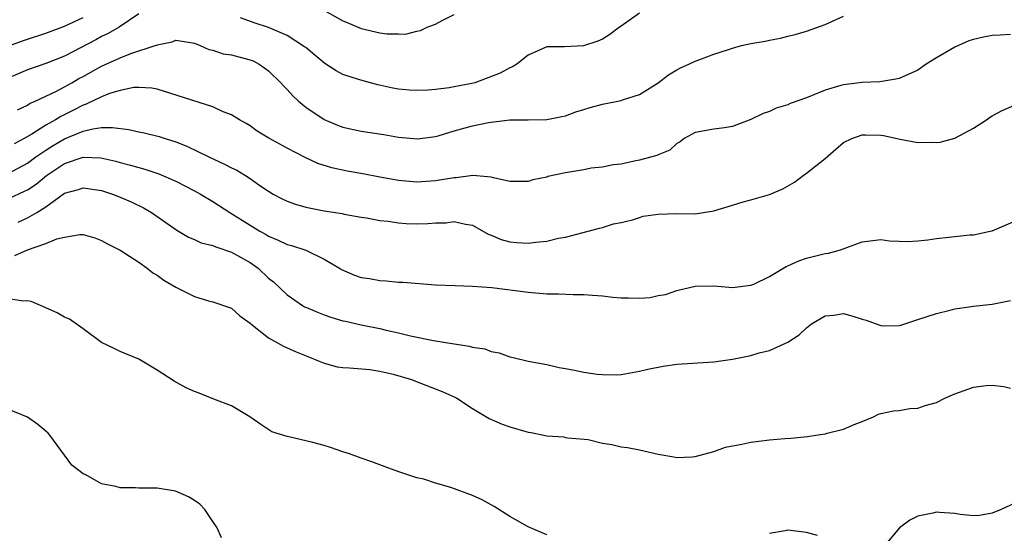
# Model space of a CAD drawing. Units: inches. Extents: x 2556000 to 2559000, y 1515000 to 1518000.
# Drawn here: x 2556332 to 2556438, y 1516980 to 1517036 of the extents above; entities that cross this region are included whole.
import ezdxf

# ---------------------------------------------------------------- set-up
doc = ezdxf.new("R2010")
doc.units = ezdxf.units.IN
doc.header["$MEASUREMENT"] = 0
doc.layers.add('LD25561515_2ft', color=62, linetype='Continuous')

msp = doc.modelspace()

# ---------------------------------------------------------------- linework, layer by layer
at = {"layer": 'LD25561515_2ft'}
for points, elevation in [([(2556364.63, 1517037), (2556367, 1517035.68), (2556367.49, 1517035.49), (2556369, 1517034.85), (2556371, 1517034.38), (2556371.74, 1517034.26), (2556373, 1517034.27), (2556373.76, 1517034.24), (2556375, 1517034.57), (2556375.38, 1517034.62), (2556376.09, 1517035), (2556377, 1517035.32), (2556377.71, 1517035.71), (2556379, 1517036.35)], 9066), ([(2556345, 1517036.43), (2556342.9, 1517035), (2556341.69, 1517034.32), (2556341, 1517033.98), (2556340.37, 1517033.63), (2556337, 1517031.88), (2556335, 1517031.08), (2556333, 1517030.39), (2556331, 1517029.52)], 9068), ([(2556331, 1517032.97), (2556332.47, 1517033.53), (2556333, 1517033.71), (2556335, 1517034.34), (2556337, 1517035.09), (2556339, 1517036.04)], 9066), ([(2556331.92, 1517026.08), (2556333, 1517026.6), (2556333.24, 1517026.76), (2556333.82, 1517027), (2556336.05, 1517028.05), (2556337, 1517028.55), (2556337.8, 1517029), (2556338.55, 1517029.45), (2556339, 1517029.68), (2556341, 1517030.79), (2556343, 1517031.7), (2556344.16, 1517032.16), (2556346.76, 1517033), (2556346.94, 1517033.06), (2556347, 1517033.1), (2556348.6, 1517033.4), (2556349, 1517033.6), (2556351, 1517033.27), (2556351.63, 1517033), (2556352.57, 1517032.57), (2556353, 1517032.5), (2556354.11, 1517032.11), (2556355, 1517032.02), (2556355.79, 1517031.79), (2556357, 1517031.48), (2556357.35, 1517031.35), (2556357.98, 1517031), (2556358.58, 1517030.58), (2556359, 1517030.27), (2556360.33, 1517029), (2556360.63, 1517028.63), (2556361, 1517028.27), (2556361.6, 1517027.6), (2556362.24, 1517027), (2556363, 1517026.36), (2556365, 1517025.03), (2556366.43, 1517024.43), (2556367, 1517024.22), (2556369, 1517023.79), (2556371.43, 1517023.43), (2556373, 1517023.15), (2556375.05, 1517022.95), (2556377, 1517023.21), (2556377.28, 1517023.28), (2556379, 1517023.8), (2556381, 1517024.35), (2556382.72, 1517024.72), (2556385, 1517025), (2556387, 1517024.99), (2556389, 1517025.03), (2556390.63, 1517025.37), (2556391, 1517025.44), (2556392.14, 1517025.86), (2556393, 1517026.11), (2556393.68, 1517026.32), (2556395, 1517026.69), (2556397, 1517027.09), (2556397.16, 1517027.16), (2556399, 1517027.75), (2556401, 1517029), (2556402.13, 1517029.87), (2556403, 1517030.41), (2556403.4, 1517030.6), (2556404.32, 1517031), (2556405, 1517031.33), (2556405.5, 1517031.5), (2556407, 1517032.08), (2556408.58, 1517032.58), (2556409, 1517032.74), (2556410, 1517033), (2556411, 1517033.23), (2556412.53, 1517033.47), (2556413, 1517033.6), (2556414.21, 1517033.79), (2556415, 1517034.01), (2556415.79, 1517034.21), (2556417, 1517034.57), (2556419, 1517035.29), (2556421, 1517036.18)], 9070), ([(2556399, 1517036.52), (2556397, 1517035.11), (2556396.82, 1517035), (2556395.78, 1517034.22), (2556395, 1517033.71), (2556394.5, 1517033.5), (2556392.97, 1517032.97), (2556390.89, 1517032.89), (2556389, 1517032.87), (2556387, 1517031.99), (2556385.78, 1517031), (2556385.29, 1517030.71), (2556385, 1517030.61), (2556383.98, 1517030.02), (2556381.22, 1517029), (2556380.92, 1517028.92), (2556379, 1517028.55), (2556378.47, 1517028.47), (2556377, 1517028.29), (2556376.21, 1517028.21), (2556375, 1517028.15), (2556374.19, 1517028.19), (2556373, 1517028.3), (2556372.4, 1517028.4), (2556370.78, 1517028.78), (2556369.19, 1517029.19), (2556368.6, 1517029.4), (2556367, 1517029.89), (2556366.28, 1517030.28), (2556365.06, 1517031.06), (2556363.99, 1517031.99), (2556363, 1517032.79), (2556362.89, 1517032.89), (2556361, 1517034.11), (2556359, 1517034.94), (2556357.45, 1517035.45), (2556355.99, 1517035.99)], 9068), ([(2556439, 1517034.22), (2556437.88, 1517034.12), (2556437, 1517034.1), (2556436.07, 1517033.93), (2556435, 1517033.68), (2556434.48, 1517033.52), (2556433, 1517032.84), (2556432.57, 1517032.57), (2556431, 1517031.67), (2556429.89, 1517031), (2556429, 1517030.36), (2556427, 1517029.46), (2556426.63, 1517029.37), (2556424.89, 1517029.11), (2556423, 1517029.03), (2556421, 1517028.79), (2556420.69, 1517028.69), (2556419, 1517028.21), (2556417.62, 1517027.62), (2556417, 1517027.38), (2556415.25, 1517026.75), (2556415, 1517026.62), (2556413.73, 1517026.27), (2556413, 1517025.91), (2556412.31, 1517025.69), (2556411, 1517025.05), (2556409, 1517024.28), (2556408.14, 1517024.14), (2556407, 1517023.98), (2556405, 1517023.64), (2556403.82, 1517023), (2556403.36, 1517022.64), (2556403, 1517022.46), (2556402.25, 1517021.75), (2556401, 1517021.23), (2556400.85, 1517021.15), (2556399, 1517020.65), (2556398.59, 1517020.59), (2556397, 1517020.24), (2556396.15, 1517020.15), (2556395, 1517019.91), (2556393.78, 1517019.78), (2556393, 1517019.62), (2556391, 1517019.29), (2556389.12, 1517018.88), (2556389, 1517018.84), (2556387.48, 1517018.52), (2556387, 1517018.36), (2556385.66, 1517018.34), (2556385, 1517018.37), (2556383.26, 1517018.74), (2556383, 1517018.83), (2556381.01, 1517019.01), (2556379.24, 1517018.76), (2556379, 1517018.76), (2556377, 1517018.42), (2556375, 1517018.3), (2556373, 1517018.47), (2556371, 1517018.83), (2556369.18, 1517019.18), (2556367.48, 1517019.48), (2556365.82, 1517019.82), (2556364.31, 1517020.31), (2556362.96, 1517020.96), (2556361, 1517021.96), (2556359.02, 1517023.02), (2556357.78, 1517023.78), (2556357, 1517024.34), (2556356.6, 1517024.6), (2556355.86, 1517025), (2556355, 1517025.56), (2556354.12, 1517025.88), (2556353, 1517026.42), (2556347, 1517028.32), (2556346.43, 1517028.43), (2556345, 1517028.5), (2556344.49, 1517028.49), (2556343, 1517028.16), (2556341.84, 1517027.84), (2556341, 1517027.5), (2556339.32, 1517026.68), (2556339, 1517026.6), (2556337.96, 1517026.04), (2556336.62, 1517025.38), (2556336.04, 1517025), (2556335, 1517024.42), (2556333.47, 1517023.47), (2556332.65, 1517023), (2556331.57, 1517022.43)], 9072), ([(2556331, 1517019.27), (2556333, 1517020.34), (2556333.9, 1517021), (2556335, 1517021.75), (2556335.77, 1517022.23), (2556337, 1517022.95), (2556339, 1517023.78), (2556340.05, 1517024.05), (2556341, 1517024.17), (2556342.19, 1517024.19), (2556343.95, 1517023.95), (2556345, 1517023.71), (2556345.6, 1517023.6), (2556347.21, 1517023.21), (2556347.84, 1517023), (2556349, 1517022.64), (2556350.18, 1517022.18), (2556352.57, 1517021), (2556354.24, 1517020.24), (2556355, 1517019.84), (2556355.58, 1517019.58), (2556356.52, 1517019), (2556357, 1517018.69), (2556358.07, 1517017.93), (2556359, 1517017.3), (2556359.51, 1517017), (2556360.48, 1517016.48), (2556361, 1517016.22), (2556361.91, 1517015.91), (2556363, 1517015.59), (2556365, 1517015.19), (2556366.92, 1517014.92), (2556367.15, 1517014.85), (2556369, 1517014.52), (2556369.55, 1517014.45), (2556371, 1517014.15), (2556371.91, 1517014.09), (2556373, 1517013.89), (2556373.83, 1517013.83), (2556375, 1517013.8), (2556376.18, 1517013.82), (2556377, 1517013.9), (2556378.1, 1517013.9), (2556379, 1517014.04), (2556380.24, 1517013.76), (2556381, 1517013.65), (2556382.69, 1517012.69), (2556383, 1517012.57), (2556384.09, 1517012.09), (2556385, 1517011.84), (2556385.78, 1517011.78), (2556387, 1517011.69), (2556387.82, 1517011.82), (2556389, 1517011.92), (2556390.25, 1517012.25), (2556391, 1517012.37), (2556394.66, 1517013.34), (2556395, 1517013.39), (2556396.2, 1517013.8), (2556397, 1517013.93), (2556398.23, 1517014.23), (2556399, 1517014.49), (2556399.4, 1517014.6), (2556401, 1517014.85), (2556403, 1517014.9), (2556405, 1517014.88), (2556407, 1517015.2), (2556409, 1517015.82), (2556410.16, 1517016.16), (2556411, 1517016.38), (2556413, 1517016.95), (2556414.43, 1517017.57), (2556415.7, 1517018.3), (2556416.62, 1517019), (2556417, 1517019.26), (2556419, 1517020.85), (2556420.15, 1517021.85), (2556421, 1517022.56), (2556421.88, 1517023), (2556423, 1517023.39), (2556423.37, 1517023.37), (2556425, 1517023.36), (2556425.31, 1517023.31), (2556427.08, 1517022.92), (2556429, 1517022.56), (2556430.61, 1517022.61), (2556431, 1517022.56), (2556431.42, 1517022.58), (2556433, 1517023.01), (2556435, 1517024.12), (2556436.4, 1517025), (2556436.74, 1517025.26), (2556437, 1517025.42), (2556438.01, 1517025.99), (2556439.42, 1517026.58)], 9074), ([(2556331, 1517016.53), (2556332.7, 1517017.3), (2556333, 1517017.46), (2556333.93, 1517018.07), (2556335.04, 1517019), (2556337, 1517020.3), (2556339, 1517020.97), (2556340.91, 1517020.91), (2556342.55, 1517020.55), (2556343, 1517020.41), (2556344.13, 1517020.13), (2556345, 1517019.85), (2556345.67, 1517019.67), (2556347.17, 1517019.17), (2556349, 1517018.38), (2556351, 1517017.36), (2556351.67, 1517017), (2556353, 1517016.19), (2556354.82, 1517015), (2556357, 1517013.64), (2556358.05, 1517013), (2556358.67, 1517012.67), (2556359, 1517012.46), (2556360.04, 1517012.04), (2556361, 1517011.58), (2556361.46, 1517011.46), (2556363, 1517010.96), (2556365, 1517009.97), (2556366.65, 1517009), (2556366.86, 1517008.86), (2556368.26, 1517008.26), (2556369, 1517008.02), (2556369.88, 1517007.88), (2556371, 1517007.67), (2556371.66, 1517007.66), (2556373, 1517007.51), (2556373.5, 1517007.5), (2556377, 1517007.23), (2556379.13, 1517007.13), (2556381, 1517007.08), (2556383.06, 1517006.94), (2556387, 1517006.43), (2556389, 1517006.24), (2556390.24, 1517006.24), (2556391.83, 1517006.17), (2556393, 1517006.18), (2556393.91, 1517006.09), (2556395, 1517006.02), (2556396.12, 1517005.88), (2556397, 1517005.8), (2556397.82, 1517005.82), (2556399, 1517005.76), (2556400.15, 1517005.85), (2556401, 1517006.05), (2556401.81, 1517006.19), (2556403, 1517006.59), (2556405, 1517007.06), (2556407, 1517007.1), (2556409, 1517006.94), (2556411, 1517007.18), (2556411.3, 1517007.3), (2556413, 1517008.13), (2556414.81, 1517009.19), (2556415, 1517009.25), (2556416.18, 1517009.82), (2556417, 1517010.09), (2556419, 1517010.59), (2556419.36, 1517010.64), (2556420.66, 1517011), (2556423, 1517011.86), (2556425, 1517012.11), (2556425.96, 1517011.96), (2556427, 1517011.94), (2556427.89, 1517011.89), (2556429, 1517011.97), (2556430.07, 1517012.07), (2556431, 1517012.2), (2556432.35, 1517012.35), (2556434.59, 1517012.59), (2556435, 1517012.62), (2556436.81, 1517013), (2556437, 1517013.05), (2556439.78, 1517014.22)], 9076), ([(2556332.02, 1517013.98), (2556333, 1517014.42), (2556334.01, 1517015), (2556335, 1517015.63), (2556337, 1517017.09), (2556338.49, 1517017.51), (2556339, 1517017.68), (2556341, 1517017.39), (2556342.18, 1517017), (2556343, 1517016.67), (2556344.17, 1517016.17), (2556345.51, 1517015.51), (2556346.38, 1517015), (2556349.1, 1517013.1), (2556350.35, 1517012.35), (2556351, 1517012.09), (2556351.73, 1517011.73), (2556353, 1517011.44), (2556353.3, 1517011.3), (2556355, 1517010.74), (2556357, 1517009.62), (2556357.87, 1517009), (2556359, 1517007.94), (2556359.54, 1517007.54), (2556361, 1517006.12), (2556362.64, 1517005), (2556362.86, 1517004.86), (2556363, 1517004.79), (2556364.26, 1517004.26), (2556365, 1517003.97), (2556365.73, 1517003.73), (2556367, 1517003.35), (2556367.28, 1517003.28), (2556369, 1517002.89), (2556371, 1517002.49), (2556371.69, 1517002.31), (2556373, 1517002.03), (2556374.29, 1517001.72), (2556376.78, 1517001.22), (2556378.1, 1517001), (2556380.62, 1517000.62), (2556381, 1517000.51), (2556382.3, 1517000.3), (2556383, 1517000.03), (2556383.87, 1516999.87), (2556385, 1516999.44), (2556385.37, 1516999.37), (2556387, 1516998.97), (2556389, 1516998.62), (2556390.32, 1516998.32), (2556391, 1516998.21), (2556391.98, 1516998.02), (2556393, 1516997.79), (2556394.41, 1516997.59), (2556395, 1516997.53), (2556396.48, 1516997.52), (2556397, 1516997.55), (2556399, 1516997.89), (2556399.88, 1516998.12), (2556401.55, 1516998.45), (2556403, 1516998.65), (2556407, 1516998.92), (2556409, 1516999.2), (2556411, 1516999.61), (2556411.88, 1516999.88), (2556413, 1517000.15), (2556414.98, 1517001.02), (2556416.19, 1517001.81), (2556417, 1517002.57), (2556417.52, 1517003), (2556419, 1517003.89), (2556419.96, 1517003.96), (2556421, 1517004.13), (2556421.87, 1517003.87), (2556423, 1517003.52), (2556423.42, 1517003.42), (2556424.5, 1517003), (2556425, 1517002.83), (2556425.19, 1517002.81), (2556427, 1517002.83), (2556427.15, 1517002.85), (2556429, 1517003.48), (2556431, 1517004.14), (2556432.47, 1517004.47), (2556433, 1517004.61), (2556435, 1517004.92), (2556437, 1517005.13), (2556439, 1517005.54)], 9078), ([(2556331.63, 1517010.37), (2556333, 1517010.99), (2556335, 1517011.66), (2556336.18, 1517012.18), (2556337, 1517012.37), (2556338.65, 1517012.65), (2556339, 1517012.64), (2556340.28, 1517012.28), (2556341, 1517012.01), (2556341.64, 1517011.64), (2556343, 1517010.97), (2556345, 1517009.65), (2556345.9, 1517009), (2556346.52, 1517008.52), (2556347, 1517008.25), (2556347.72, 1517007.72), (2556349, 1517006.98), (2556350.31, 1517006.31), (2556351, 1517005.94), (2556352.52, 1517005.48), (2556353, 1517005.37), (2556354.78, 1517004.78), (2556355, 1517004.69), (2556355.89, 1517003.89), (2556357, 1517003.09), (2556357.09, 1517003), (2556359, 1517001.51), (2556360.61, 1517000.61), (2556361.99, 1516999.99), (2556363.4, 1516999.4), (2556364.47, 1516999), (2556365, 1516998.76), (2556366.39, 1516998.39), (2556367, 1516998.29), (2556367.72, 1516998.28), (2556369.92, 1516998.08), (2556371, 1516997.92), (2556372.43, 1516997.57), (2556374.42, 1516997), (2556374.83, 1516996.83), (2556377.71, 1516995.71), (2556379, 1516995.14), (2556379.28, 1516995), (2556381, 1516993.89), (2556382.8, 1516992.8), (2556384.18, 1516992.18), (2556385, 1516991.9), (2556387, 1516991.34), (2556387.31, 1516991.31), (2556389, 1516990.95), (2556390.82, 1516990.82), (2556391, 1516990.76), (2556391.28, 1516990.72), (2556393.46, 1516990.54), (2556395, 1516990.14), (2556395.99, 1516990.01), (2556397, 1516989.75), (2556397.68, 1516989.68), (2556399, 1516989.42), (2556401, 1516988.97), (2556402.68, 1516988.68), (2556403, 1516988.61), (2556404.66, 1516988.66), (2556405, 1516988.71), (2556407, 1516989.25), (2556408.27, 1516989.73), (2556410.04, 1516990.04), (2556411, 1516990.27), (2556413, 1516990.51), (2556414.65, 1516990.65), (2556415.32, 1516990.68), (2556417.12, 1516990.88), (2556417.99, 1516991), (2556419, 1516991.16), (2556419.24, 1516991.24), (2556421, 1516991.64), (2556422.15, 1516992.15), (2556423, 1516992.47), (2556424.23, 1516993), (2556424.74, 1516993.26), (2556425, 1516993.35), (2556426.37, 1516993.63), (2556427, 1516993.68), (2556428.13, 1516993.87), (2556429, 1516993.92), (2556429.79, 1516994.21), (2556431, 1516994.54), (2556431.92, 1516995), (2556433, 1516995.46), (2556435, 1516996.2), (2556436.37, 1516996.37), (2556437, 1516996.39), (2556438.26, 1516996.26), (2556439, 1516996.08)], 9080), ([(2556389, 1516980.25), (2556387, 1516981.14), (2556385, 1516982.25), (2556383.33, 1516983.33), (2556382.04, 1516984.04), (2556381, 1516984.52), (2556378.65, 1516985.35), (2556377, 1516985.82), (2556375.75, 1516986.25), (2556375, 1516986.42), (2556373.06, 1516987.06), (2556371.58, 1516987.58), (2556370.15, 1516988.15), (2556369, 1516988.54), (2556367.73, 1516989), (2556367, 1516989.22), (2556365.68, 1516989.68), (2556365, 1516989.88), (2556363.77, 1516990.23), (2556361.18, 1516990.82), (2556361, 1516990.85), (2556359.36, 1516991.36), (2556358.15, 1516992.15), (2556356.97, 1516992.97), (2556355, 1516994.18), (2556353.1, 1516994.9), (2556351.52, 1516995.52), (2556351, 1516995.7), (2556350.11, 1516996.11), (2556348.82, 1516996.82), (2556347, 1516998.03), (2556345, 1516999.19), (2556343, 1517000.02), (2556342.36, 1517000.36), (2556341, 1517000.99), (2556339, 1517002.47), (2556337.53, 1517003.53), (2556337, 1517003.74), (2556336.21, 1517004.21), (2556334.42, 1517005), (2556333.42, 1517005.42), (2556333, 1517005.49), (2556332.54, 1517005.46), (2556331, 1517005.72)], 9082), ([(2556353.93, 1516979.93), (2556353.44, 1516981), (2556353, 1516981.7), (2556352.14, 1516983), (2556351.58, 1516983.58), (2556351, 1516983.98), (2556350.37, 1516984.37), (2556348.97, 1516984.97), (2556347, 1516985.28), (2556346.7, 1516985.3), (2556345, 1516985.29), (2556344.67, 1516985.33), (2556343, 1516985.34), (2556342.52, 1516985.48), (2556341, 1516985.76), (2556339.28, 1516986.72), (2556339, 1516986.84), (2556337.79, 1516987.79), (2556335.41, 1516991), (2556335.22, 1516991.22), (2556335, 1516991.45), (2556334.14, 1516992.14), (2556333, 1516992.94), (2556331, 1516993.77)], 9084), ([(2556441, 1516984.38), (2556437.97, 1516983), (2556437, 1516982.59), (2556435.65, 1516982.35), (2556435, 1516982.32), (2556433.55, 1516982.45), (2556433, 1516982.55), (2556431.33, 1516982.67), (2556431, 1516982.71), (2556430.61, 1516982.61), (2556429, 1516982.27), (2556428.15, 1516981.85), (2556427.03, 1516981), (2556425.33, 1516979)], 9082), ([(2556418.19, 1516980.19), (2556417, 1516980.51), (2556415, 1516980.78), (2556414.7, 1516980.7), (2556413, 1516980.42)], 9082)]:
    msp.add_lwpolyline(points, dxfattribs=dict(at, elevation=elevation))

doc.saveas('drawing.dxf')
